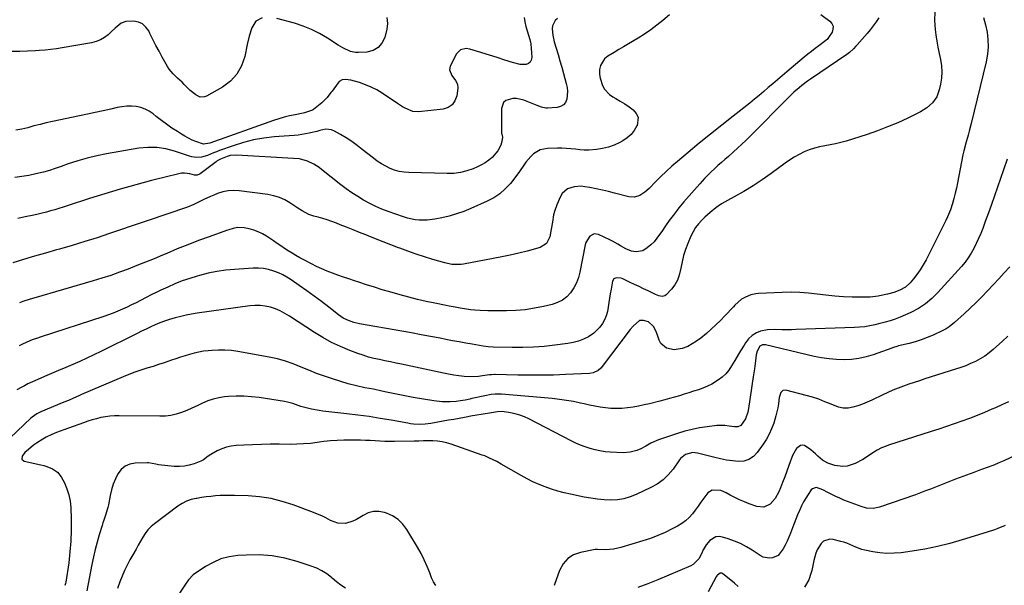
# Model space of a CAD drawing. Units: inches. Extents: x 1905686 to 1910953, y 443086 to 448437.
# Drawn here: x 1909865 to 1910433, y 443991 to 444317 of the extents above; entities that cross this region are included whole.
import ezdxf

# ---------------------------------------------------------------- set-up
doc = ezdxf.new("R2010")
doc.units = ezdxf.units.IN
doc.header["$MEASUREMENT"] = 0
doc.layers.add('7', color=7, linetype='Continuous')
doc.layers.add('8', color=7, linetype='Continuous')

msp = doc.modelspace()

# ---------------------------------------------------------------- linework, layer by layer
at = {"layer": '7', "color": 18}
for points in [[(1910327.11, 444320.37, 1894), (1910332.38, 444316.57, 1894), (1910333.58, 444315.15, 1894), (1910334.27, 444313.63, 1894), (1910334.22, 444311.96, 1894), (1910333.66, 444310.19, 1894), (1910331.71, 444307, 1894), (1910330.82, 444305.95, 1894), (1910330.29, 444305.51, 1894), (1910330.02, 444305.29, 1894), (1910326.04, 444302.29, 1894), (1910323.92, 444300.67, 1894), (1910321.82, 444299.03, 1894), (1910319.74, 444297.36, 1894), (1910317.68, 444295.67, 1894), (1910307.5, 444287.17, 1894), (1910304.83, 444284.93, 1894), (1910302.17, 444282.68, 1894), (1910299.53, 444280.41, 1894), (1910296.89, 444278.13, 1894), (1910294.25, 444275.86, 1894), (1910291.58, 444273.62, 1894), (1910288.88, 444271.42, 1894), (1910286.16, 444269.24, 1894), (1910276.55, 444261.69, 1894), (1910270.01, 444256.5, 1894), (1910263.51, 444251.28, 1894), (1910257.04, 444246, 1894), (1910250.61, 444240.69, 1894), (1910244.47, 444235.57, 1894), (1910241.18, 444232.74, 1894), (1910237.95, 444229.83, 1894), (1910234.82, 444226.83, 1894), (1910231.75, 444223.76, 1894), (1910228.08, 444219.97, 1894), (1910225.54, 444217.72, 1894), (1910222.69, 444215.89, 1894), (1910219.6, 444214.91, 1894), (1910216.36, 444215.14, 1894), (1910208.14, 444217.31, 1894), (1910204.62, 444218.19, 1894), (1910201.09, 444219.02, 1894), (1910197.53, 444219.76, 1894), (1910193.97, 444220.45, 1894), (1910191.01, 444220.98, 1894), (1910188.93, 444221.21, 1894), (1910184.79, 444220.97, 1894), (1910180.9, 444219.68, 1894), (1910178, 444217.12, 1894), (1910176.95, 444215.39, 1894), (1910174.79, 444210.47, 1894), (1910173.42, 444206.62, 1894), (1910172.95, 444204.64, 1894), (1910172.29, 444200.59, 1894), (1910171.61, 444196.53, 1894), (1910170.75, 444192.09, 1894), (1910168.85, 444188.15, 1894), (1910165.21, 444185.85, 1894), (1910157.71, 444183.85, 1894), (1910152.85, 444182.62, 1894), (1910147.98, 444181.47, 1894), (1910143.09, 444180.43, 1894), (1910138.17, 444179.48, 1894), (1910120.98, 444176.35, 1894), (1910119.64, 444176.16, 1894), (1910116.94, 444175.99, 1894), (1910114.23, 444176.15, 1894), (1910110.25, 444176.95, 1894), (1910103.22, 444179.04, 1894), (1910098.41, 444180.52, 1894), (1910093.63, 444182.07, 1894), (1910088.88, 444183.72, 1894), (1910084.16, 444185.44, 1894), (1910083.38, 444185.74, 1894), (1910078.99, 444187.41, 1894), (1910074.61, 444189.1, 1894), (1910070.24, 444190.83, 1894), (1910065.89, 444192.57, 1894), (1910064.55, 444193.11, 1894), (1910060.86, 444194.6, 1894), (1910057.18, 444196.08, 1894), (1910053.49, 444197.56, 1894), (1910049.8, 444199.03, 1894), (1910047.57, 444199.92, 1894), (1910044.98, 444200.89, 1894), (1910042.36, 444201.8, 1894), (1910039.71, 444202.6, 1894), (1910037.04, 444203.34, 1894), (1910034.52, 444203.99, 1894), (1910031.75, 444204.91, 1894), (1910027.88, 444206.97, 1894), (1910025.39, 444208.54, 1894), (1910024.17, 444209.36, 1894), (1910020.79, 444211.63, 1894), (1910017.79, 444213.35, 1894), (1910014.69, 444214.78, 1894), (1910011.41, 444215.76, 1894), (1910008.02, 444216.44, 1894), (1909991.43, 444218.56, 1894), (1909988.24, 444218.72, 1894), (1909985.09, 444218.56, 1894), (1909982, 444217.92, 1894), (1909978.95, 444216.95, 1894), (1909976.85, 444216.11, 1894), (1909974.9, 444215.29, 1894), (1909971.06, 444213.52, 1894), (1909969.07, 444212.52, 1894), (1909965.36, 444210.74, 1894), (1909961.56, 444209.19, 1894), (1909957.7, 444207.77, 1894), (1909953.81, 444206.43, 1894), (1909916.68, 444193.9, 1894), (1909909.51, 444191.54, 1894), (1909902.32, 444189.26, 1894), (1909895.1, 444187.08, 1894), (1909887.85, 444184.97, 1894), (1909885.99, 444184.45, 1894), (1909879.67, 444182.64, 1894), (1909873.35, 444180.8, 1894), (1909867.04, 444178.92, 1894), (1909860.75, 444177.02, 1894)], [(1910239.91, 444320.16, 1896), (1910236.02, 444316.9, 1896), (1910232.58, 444314.16, 1896), (1910229.06, 444311.53, 1896), (1910225.43, 444309.07, 1896), (1910221.71, 444306.72, 1896), (1910216.11, 444303.35, 1896), (1910213.4, 444301.72, 1896), (1910210.69, 444300.1, 1896), (1910207.97, 444298.48, 1896), (1910204.21, 444296.24, 1896), (1910202.36, 444294.72, 1896), (1910200.02, 444290.87, 1896), (1910199.52, 444288.53, 1896), (1910199.52, 444285.77, 1896), (1910199.77, 444283.55, 1896), (1910201.14, 444279.27, 1896), (1910202.27, 444277.34, 1896), (1910205.24, 444274.14, 1896), (1910207.08, 444272.86, 1896), (1910208.81, 444271.9, 1896), (1910211.42, 444270.36, 1896), (1910213.99, 444268.76, 1896), (1910216.49, 444267.06, 1896), (1910218.95, 444265.29, 1896), (1910220.64, 444263.29, 1896), (1910221.68, 444261.13, 1896), (1910221.14, 444256.18, 1896), (1910221.07, 444256.03, 1896), (1910219.49, 444253.43, 1896), (1910217.64, 444251.09, 1896), (1910215.39, 444249.13, 1896), (1910212.88, 444247.43, 1896), (1910211.14, 444246.48, 1896), (1910207.95, 444244.98, 1896), (1910204.67, 444243.76, 1896), (1910201.27, 444242.96, 1896), (1910197.78, 444242.43, 1896), (1910193.28, 444242.13, 1896), (1910190.69, 444242.11, 1896), (1910188.11, 444242.27, 1896), (1910185.53, 444242.55, 1896), (1910182.95, 444242.86, 1896), (1910180.37, 444243.08, 1896), (1910177.77, 444243.17, 1896), (1910175.18, 444243.18, 1896), (1910169.53, 444243.05, 1896), (1910165.27, 444242.23, 1896), (1910161.44, 444239.95, 1896), (1910159.84, 444238.46, 1896), (1910156.99, 444235.17, 1896), (1910155.74, 444233.36, 1896), (1910153.31, 444229.69, 1896), (1910150.65, 444226.17, 1896), (1910147.99, 444222.86, 1896), (1910145.08, 444219.73, 1896), (1910141.93, 444216.93, 1896), (1910138.41, 444214.6, 1896), (1910134.64, 444212.6, 1896), (1910125.12, 444208.37, 1896), (1910121.07, 444206.73, 1896), (1910116.96, 444205.26, 1896), (1910112.77, 444204.05, 1896), (1910108.52, 444203.02, 1896), (1910104.46, 444202.18, 1896), (1910099.91, 444201.57, 1896), (1910095.32, 444201.62, 1896), (1910093.03, 444201.91, 1896), (1910088.54, 444202.87, 1896), (1910086.34, 444203.56, 1896), (1910077.45, 444206.69, 1896), (1910073.88, 444208.06, 1896), (1910070.37, 444209.56, 1896), (1910066.94, 444211.24, 1896), (1910063.56, 444213.04, 1896), (1910063.31, 444213.19, 1896), (1910059.9, 444215.24, 1896), (1910056.56, 444217.39, 1896), (1910053.32, 444219.68, 1896), (1910050.15, 444222.08, 1896), (1910039.03, 444230.89, 1896), (1910037.59, 444231.95, 1896), (1910034.59, 444233.88, 1896), (1910030.86, 444235.78, 1896), (1910026.31, 444236.96, 1896), (1910022.77, 444237.31, 1896), (1909989.94, 444239.13, 1896), (1909986.27, 444238.9, 1896), (1909984.5, 444238.43, 1896), (1909980.63, 444236.83, 1896), (1909978.78, 444235.8, 1896), (1909978.2, 444235.4, 1896), (1909968.93, 444228.41, 1896), (1909968.52, 444228.14, 1896), (1909967.16, 444227.59, 1896), (1909965.71, 444227.55, 1896), (1909963.02, 444228.33, 1896), (1909959.85, 444228.84, 1896), (1909958.25, 444228.75, 1896), (1909956.65, 444228.48, 1896), (1909940.78, 444224.47, 1896), (1909931.8, 444222.11, 1896), (1909922.86, 444219.62, 1896), (1909913.98, 444216.94, 1896), (1909905.13, 444214.13, 1896), (1909892.24, 444209.9, 1896), (1909889.86, 444209.14, 1896), (1909887.47, 444208.39, 1896), (1909885.07, 444207.69, 1896), (1909882.66, 444207, 1896), (1909880.24, 444206.35, 1896), (1909877.81, 444205.73, 1896), (1909875.38, 444205.15, 1896), (1909872.94, 444204.6, 1896), (1909867.92, 444203.5, 1896), (1909863.69, 444202.63, 1896)], [(1910004.66, 444318.32, 1902), (1910001.12, 444316.51, 1902), (1909998.7, 444312.66, 1902), (1909997.2, 444307.91, 1902), (1909996.06, 444303.06, 1902), (1909994.69, 444296.13, 1902), (1909992.84, 444290.71, 1902), (1909990.22, 444285.84, 1902), (1909986.42, 444281.83, 1902), (1909981.85, 444278.37, 1902), (1909972.69, 444273.2, 1902), (1909971.44, 444272.73, 1902), (1909968.95, 444272.72, 1902), (1909966.48, 444273.9, 1902), (1909963.19, 444276.57, 1902), (1909959.8, 444280, 1902), (1909958.53, 444281.25, 1902), (1909955.93, 444283.68, 1902), (1909953.32, 444286.08, 1902), (1909951.1, 444288.8, 1902), (1909950.15, 444290.29, 1902), (1909947.08, 444295.74, 1902), (1909945.22, 444299.11, 1902), (1909943.41, 444302.51, 1902), (1909941.67, 444305.94, 1902), (1909939.98, 444309.4, 1902), (1909939.28, 444310.86, 1902), (1909937.66, 444313.12, 1902), (1909935.73, 444314.89, 1902), (1909933.32, 444315.91, 1902), (1909930.59, 444316.43, 1902), (1909926.12, 444316.33, 1902), (1909923.41, 444315.32, 1902), (1909919.89, 444312.41, 1902), (1909917.61, 444310.32, 1902), (1909915.81, 444308.66, 1902), (1909913.67, 444307.01, 1902), (1909911.39, 444305.63, 1902), (1909908.91, 444304.66, 1902), (1909906.29, 444303.97, 1902), (1909889.37, 444301.05, 1902), (1909886.06, 444300.53, 1902), (1909882.75, 444300.09, 1902), (1909879.42, 444299.77, 1902), (1909876.08, 444299.51, 1902), (1909873.92, 444299.39, 1902), (1909869.39, 444299.17, 1902), (1909864.86, 444299.05, 1902), (1909860.33, 444299, 1902)], [(1910175.14, 444318, 1898), (1910173.85, 444316.8, 1898), (1910172.34, 444313.84, 1898), (1910172.13, 444312.09, 1898), (1910172.51, 444308.33, 1898), (1910172.89, 444306.47, 1898), (1910173.35, 444304.64, 1898), (1910174.44, 444300.94, 1898), (1910175.51, 444297.27, 1898), (1910176.57, 444293.6, 1898), (1910177.63, 444289.92, 1898), (1910178.67, 444286.23, 1898), (1910180.31, 444280.43, 1898), (1910180.76, 444278.2, 1898), (1910180.99, 444275.96, 1898), (1910180.58, 444271.46, 1898), (1910179.74, 444269.61, 1898), (1910178.59, 444268.13, 1898), (1910176.95, 444267.22, 1898), (1910174.98, 444266.68, 1898), (1910169.46, 444266.36, 1898), (1910168.56, 444266.36, 1898), (1910165.94, 444266.86, 1898), (1910163.38, 444267.8, 1898), (1910162.54, 444268.13, 1898), (1910155.75, 444270.84, 1898), (1910151.53, 444271.82, 1898), (1910149.38, 444271.79, 1898), (1910145.45, 444270.67, 1898), (1910144.07, 444269.53, 1898), (1910142.84, 444266.02, 1898), (1910142.82, 444253.87, 1898), (1910142.92, 444252.1, 1898), (1910143.38, 444249.51, 1898), (1910143.1, 444246.96, 1898), (1910142.43, 444244.98, 1898), (1910140.79, 444241.58, 1898), (1910137.45, 444237.85, 1898), (1910135.51, 444236.24, 1898), (1910133.48, 444234.77, 1898), (1910131.3, 444233.52, 1898), (1910129.02, 444232.41, 1898), (1910126.5, 444231.35, 1898), (1910122.85, 444230.08, 1898), (1910119.13, 444229.13, 1898), (1910115.33, 444228.66, 1898), (1910111.46, 444228.51, 1898), (1910089.45, 444229.08, 1898), (1910086.65, 444229.32, 1898), (1910083.89, 444229.77, 1898), (1910081.21, 444230.54, 1898), (1910078.58, 444231.53, 1898), (1910076.04, 444232.77, 1898), (1910073.57, 444234.14, 1898), (1910071.22, 444235.7, 1898), (1910068.95, 444237.38, 1898), (1910062.55, 444242.51, 1898), (1910059.51, 444244.82, 1898), (1910056.41, 444247.04, 1898), (1910053.19, 444249.1, 1898), (1910049.92, 444251.05, 1898), (1910046.43, 444253.02, 1898), (1910044.81, 444253.69, 1898), (1910041.46, 444254.09, 1898), (1910037.97, 444253.35, 1898), (1910036.21, 444252.89, 1898), (1910032.66, 444252.03, 1898), (1910031.94, 444251.86, 1898), (1910027.65, 444251.04, 1898), (1910025.48, 444250.76, 1898), (1910023.3, 444250.55, 1898), (1910011.69, 444249.67, 1898), (1910005.68, 444248.97, 1898), (1909999.73, 444247.94, 1898), (1909993.88, 444246.45, 1898), (1909988.1, 444244.63, 1898), (1909980.18, 444241.78, 1898), (1909978.42, 444241.13, 1898), (1909976.66, 444240.46, 1898), (1909973.17, 444239.06, 1898), (1909969.64, 444237.93, 1898), (1909966.93, 444237.79, 1898), (1909964.21, 444238.16, 1898), (1909962.88, 444238.49, 1898), (1909961.56, 444238.89, 1898), (1909954.13, 444241.46, 1898), (1909949.07, 444242.79, 1898), (1909943.97, 444243.6, 1898), (1909938.81, 444243.63, 1898), (1909933.6, 444243.14, 1898), (1909914.97, 444239.93, 1898), (1909909.34, 444238.81, 1898), (1909903.77, 444237.49, 1898), (1909898.27, 444235.88, 1898), (1909892.83, 444234.07, 1898), (1909888.64, 444232.55, 1898), (1909885.31, 444231.41, 1898), (1909881.96, 444230.36, 1898), (1909878.57, 444229.43, 1898), (1909874.06, 444228.34, 1898), (1909870.06, 444227.51, 1898), (1909866.05, 444226.79, 1898), (1909862.01, 444226.24, 1898)], [(1910421.14, 444318.61, 1888), (1910422.22, 444314.41, 1888), (1910423.13, 444310.16, 1888), (1910423.64, 444305.88, 1888), (1910423.79, 444301.6, 1888), (1910423.4, 444297.35, 1888), (1910422.65, 444293.1, 1888), (1910414.04, 444257.5, 1888), (1910412.85, 444252.94, 1888), (1910412.2, 444250.68, 1888), (1910410.83, 444246.18, 1888), (1910409.68, 444241.62, 1888), (1910409.19, 444239.32, 1888), (1910406.1, 444223.12, 1888), (1910405.48, 444220.14, 1888), (1910404.79, 444217.18, 1888), (1910404.01, 444214.24, 1888), (1910403.16, 444211.32, 1888), (1910401.96, 444207.64, 1888), (1910400.31, 444203.54, 1888), (1910399.37, 444201.54, 1888), (1910387.95, 444178.82, 1888), (1910386.35, 444175.91, 1888), (1910384.61, 444173.08, 1888), (1910382.68, 444170.39, 1888), (1910380.61, 444167.78, 1888), (1910378.7, 444165.54, 1888), (1910376.02, 444163.05, 1888), (1910372.85, 444161.22, 1888), (1910369.37, 444159.91, 1888), (1910365.77, 444158.99, 1888), (1910361.13, 444158.06, 1888), (1910360.22, 444157.88, 1888), (1910355.64, 444157.2, 1888), (1910353.8, 444157.15, 1888), (1910345.35, 444157.29, 1888), (1910340.27, 444157.48, 1888), (1910335.21, 444157.8, 1888), (1910330.17, 444158.32, 1888), (1910325.14, 444158.98, 1888), (1910320.1, 444159.59, 1888), (1910315.06, 444159.99, 1888), (1910310, 444160.09, 1888), (1910304.94, 444159.99, 1888), (1910291.3, 444159.31, 1888), (1910289.77, 444159.16, 1888), (1910286.79, 444158.52, 1888), (1910283.69, 444157.31, 1888), (1910281.5, 444155.99, 1888), (1910279.5, 444154.35, 1888), (1910277.63, 444152.56, 1888), (1910276.73, 444151.63, 1888), (1910271.82, 444146.37, 1888), (1910269.28, 444143.73, 1888), (1910266.68, 444141.16, 1888), (1910264, 444138.67, 1888), (1910261.26, 444136.24, 1888), (1910257.9, 444133.51, 1888), (1910255.5, 444131.79, 1888), (1910252.97, 444130.25, 1888), (1910250.37, 444128.84, 1888), (1910247.19, 444127.53, 1888), (1910242.6, 444126.85, 1888), (1910238.11, 444127.77, 1888), (1910234.94, 444130.5, 1888), (1910233.88, 444132.48, 1888), (1910232.96, 444135.28, 1888), (1910231.93, 444137.88, 1888), (1910230.6, 444140.35, 1888), (1910227.66, 444142.93, 1888), (1910224.77, 444143.77, 1888), (1910222.48, 444143.69, 1888), (1910218.84, 444140.56, 1888), (1910217.25, 444138.57, 1888), (1910200.99, 444117.13, 1888), (1910200.3, 444116.32, 1888), (1910198.7, 444114.95, 1888), (1910195.85, 444113.57, 1888), (1910193.77, 444113.23, 1888), (1910179.84, 444112.55, 1888), (1910172.94, 444112.29, 1888), (1910166.04, 444112.13, 1888), (1910159.14, 444112.13, 1888), (1910152.23, 444112.23, 1888), (1910139.25, 444112.57, 1888), (1910138.84, 444112.57, 1888), (1910137.18, 444112.47, 1888), (1910136.36, 444112.38, 1888), (1910135.95, 444112.32, 1888), (1910132, 444111.73, 1888), (1910129.61, 444111.46, 1888), (1910124.82, 444111.3, 1888), (1910121.25, 444111.51, 1888), (1910118.27, 444111.81, 1888), (1910115.3, 444112.19, 1888), (1910112.35, 444112.69, 1888), (1910109.41, 444113.27, 1888), (1910085.21, 444118.52, 1888), (1910082.02, 444119.2, 1888), (1910078.83, 444119.87, 1888), (1910075.64, 444120.52, 1888), (1910072.44, 444121.16, 1888), (1910069.26, 444121.87, 1888), (1910066.12, 444122.68, 1888), (1910063.01, 444123.65, 1888), (1910059.94, 444124.72, 1888), (1910055.28, 444126.47, 1888), (1910049.98, 444128.67, 1888), (1910044.8, 444131.09, 1888), (1910039.79, 444133.85, 1888), (1910034.9, 444136.84, 1888), (1910020.45, 444146.33, 1888), (1910017.85, 444147.88, 1888), (1910015.17, 444149.26, 1888), (1910012.37, 444150.4, 1888), (1910009.5, 444151.36, 1888), (1910006.55, 444152.01, 1888), (1910003.59, 444152.4, 1888), (1910000.6, 444152.43, 1888), (1909997.6, 444152.2, 1888), (1909967.19, 444147.94, 1888), (1909964.01, 444147.43, 1888), (1909960.85, 444146.84, 1888), (1909957.71, 444146.13, 1888), (1909954.59, 444145.34, 1888), (1909951.21, 444144.35, 1888), (1909948.46, 444143.42, 1888), (1909945.75, 444142.37, 1888), (1909943.08, 444141.23, 1888), (1909940.44, 444140.01, 1888), (1909937.8, 444138.77, 1888), (1909935.18, 444137.51, 1888), (1909932.57, 444136.23, 1888), (1909911.56, 444125.8, 1888), (1909907.57, 444123.86, 1888), (1909903.56, 444121.97, 1888), (1909899.51, 444120.15, 1888), (1909895.45, 444118.38, 1888), (1909891.37, 444116.64, 1888), (1909887.29, 444114.9, 1888), (1909883.21, 444113.15, 1888), (1909879.13, 444111.4, 1888), (1909873.57, 444109, 1888), (1909869.54, 444107.13, 1888), (1909867.57, 444106.11, 1888), (1909865.62, 444105.04, 1888), (1909863.19, 444103.66, 1888)], [(1910360.66, 444318.48, 1892), (1910359.1, 444316.09, 1892), (1910357.46, 444313.76, 1892), (1910355.7, 444311.52, 1892), (1910353.87, 444309.33, 1892), (1910348.18, 444302.89, 1892), (1910347.49, 444302.12, 1892), (1910346.06, 444300.6, 1892), (1910343.78, 444298.47, 1892), (1910342.12, 444297.23, 1892), (1910321.19, 444282.93, 1892), (1910319.54, 444281.77, 1892), (1910316.32, 444279.36, 1892), (1910314.74, 444278.1, 1892), (1910311.69, 444275.47, 1892), (1910308.78, 444272.69, 1892), (1910286.27, 444250.01, 1892), (1910283.94, 444247.71, 1892), (1910281.57, 444245.44, 1892), (1910279.17, 444243.22, 1892), (1910276.73, 444241.03, 1892), (1910273.82, 444238.48, 1892), (1910271.81, 444236.71, 1892), (1910269.79, 444234.93, 1892), (1910267.78, 444233.15, 1892), (1910265.79, 444231.33, 1892), (1910263.85, 444229.49, 1892), (1910261.95, 444227.58, 1892), (1910260.1, 444225.64, 1892), (1910257.31, 444222.64, 1892), (1910254.22, 444219.23, 1892), (1910251.17, 444215.77, 1892), (1910248.2, 444212.26, 1892), (1910245.28, 444208.7, 1892), (1910244.23, 444207.4, 1892), (1910241.91, 444204.42, 1892), (1910239.65, 444201.4, 1892), (1910237.49, 444198.32, 1892), (1910235.38, 444195.19, 1892), (1910234.16, 444193.32, 1892), (1910232.61, 444191.19, 1892), (1910230.92, 444189.17, 1892), (1910229.04, 444187.34, 1892), (1910227.04, 444185.62, 1892), (1910224.47, 444184.03, 1892), (1910220.68, 444183.32, 1892), (1910217.92, 444183.82, 1892), (1910214.63, 444185.07, 1892), (1910211.57, 444186.81, 1892), (1910210.08, 444187.77, 1892), (1910207, 444189.52, 1892), (1910205.41, 444190.3, 1892), (1910198.94, 444193.32, 1892), (1910196.31, 444193.69, 1892), (1910193.93, 444192.5, 1892), (1910191.55, 444188.79, 1892), (1910191.13, 444187.35, 1892), (1910188.16, 444171.7, 1892), (1910187.31, 444168.5, 1892), (1910186.18, 444165.42, 1892), (1910184.62, 444162.54, 1892), (1910182.77, 444159.79, 1892), (1910180.51, 444157.44, 1892), (1910178.02, 444155.46, 1892), (1910175.17, 444154.04, 1892), (1910172.09, 444152.97, 1892), (1910167.17, 444151.83, 1892), (1910161.87, 444150.79, 1892), (1910156.54, 444149.98, 1892), (1910151.17, 444149.53, 1892), (1910145.77, 444149.31, 1892), (1910139.29, 444149.26, 1892), (1910134.93, 444149.3, 1892), (1910130.58, 444149.5, 1892), (1910127.43, 444149.71, 1892), (1910125.03, 444149.95, 1892), (1910121.45, 444150.48, 1892), (1910119.08, 444150.9, 1892), (1910116.24, 444151.44, 1892), (1910112.77, 444152.11, 1892), (1910111.03, 444152.44, 1892), (1910104.41, 444153.73, 1892), (1910099.37, 444154.77, 1892), (1910094.36, 444155.9, 1892), (1910089.38, 444157.16, 1892), (1910084.42, 444158.51, 1892), (1910078.53, 444160.2, 1892), (1910074.02, 444161.52, 1892), (1910069.52, 444162.89, 1892), (1910065.04, 444164.32, 1892), (1910060.57, 444165.79, 1892), (1910058.01, 444166.65, 1892), (1910054.84, 444167.73, 1892), (1910051.67, 444168.82, 1892), (1910048.51, 444169.94, 1892), (1910045.36, 444171.07, 1892), (1910042.24, 444172.27, 1892), (1910039.15, 444173.56, 1892), (1910036.12, 444174.96, 1892), (1910033.13, 444176.45, 1892), (1910028.74, 444178.75, 1892), (1910026.47, 444179.97, 1892), (1910024.23, 444181.24, 1892), (1910022.03, 444182.57, 1892), (1910019.85, 444183.94, 1892), (1910017.69, 444185.35, 1892), (1910015.54, 444186.76, 1892), (1910013.4, 444188.19, 1892), (1910011.26, 444189.63, 1892), (1910007.26, 444192.35, 1892), (1910004.89, 444193.76, 1892), (1910002.43, 444194.98, 1892), (1909999.85, 444195.9, 1892), (1909997.19, 444196.62, 1892), (1909994.3, 444197.23, 1892), (1909990.46, 444197.39, 1892), (1909987.92, 444196.85, 1892), (1909985.42, 444196.11, 1892), (1909984.18, 444195.69, 1892), (1909974.21, 444192.12, 1892), (1909968.02, 444189.84, 1892), (1909961.85, 444187.49, 1892), (1909955.73, 444185.03, 1892), (1909949.63, 444182.5, 1892), (1909947.29, 444181.5, 1892), (1909942.35, 444179.43, 1892), (1909937.4, 444177.39, 1892), (1909932.43, 444175.4, 1892), (1909927.45, 444173.44, 1892), (1909922.43, 444171.58, 1892), (1909917.38, 444169.8, 1892), (1909912.29, 444168.15, 1892), (1909907.17, 444166.59, 1892), (1909872.92, 444156.66, 1892), (1909870.82, 444156.03, 1892), (1909866.66, 444154.67, 1892), (1909864.6, 444153.93, 1892)], [(1910076.63, 444318.55, 1902), (1910077.15, 444315.17, 1902), (1910076.73, 444311.78, 1902), (1910075.47, 444307.06, 1902), (1910073.85, 444303.8, 1902), (1910071.7, 444301.21, 1902), (1910068.73, 444299.61, 1902), (1910065.21, 444298.67, 1902), (1910060.27, 444298.37, 1902), (1910058.69, 444298.4, 1902), (1910055.64, 444299, 1902), (1910051.33, 444301.06, 1902), (1910048.59, 444302.72, 1902), (1910042.43, 444306.72, 1902), (1910037.9, 444309.38, 1902), (1910033.24, 444311.74, 1902), (1910028.38, 444313.66, 1902), (1910023.39, 444315.29, 1902), (1910013.19, 444318.12, 1902)], [(1910434.75, 444236.92, 1886), (1910432.67, 444230.7, 1886), (1910429.24, 444220.74, 1886), (1910427.5, 444215.75, 1886), (1910425.74, 444210.76, 1886), (1910423.94, 444205.79, 1886), (1910422.12, 444200.83, 1886), (1910420.65, 444196.87, 1886), (1910419.5, 444193.92, 1886), (1910418.28, 444191, 1886), (1910416.95, 444188.12, 1886), (1910415.55, 444185.28, 1886), (1910414, 444182.53, 1886), (1910412.32, 444179.87, 1886), (1910410.43, 444177.35, 1886), (1910408.41, 444174.93, 1886), (1910394.81, 444159.89, 1886), (1910391.32, 444156.48, 1886), (1910387.59, 444153.38, 1886), (1910383.52, 444150.76, 1886), (1910379.21, 444148.46, 1886), (1910373.04, 444145.64, 1886), (1910370.19, 444144.47, 1886), (1910367.27, 444143.52, 1886), (1910364.29, 444142.7, 1886), (1910361.3, 444141.95, 1886), (1910358.46, 444141.26, 1886), (1910355.53, 444140.64, 1886), (1910352.58, 444140.14, 1886), (1910349.6, 444139.83, 1886), (1910346.61, 444139.63, 1886), (1910312.99, 444138.48, 1886), (1910310.21, 444138.41, 1886), (1910307.42, 444138.39, 1886), (1910304.63, 444138.44, 1886), (1910300.29, 444138.6, 1886), (1910296.33, 444138.41, 1886), (1910292.46, 444137.5, 1886), (1910290.1, 444136.6, 1886), (1910287.65, 444135.1, 1886), (1910285.53, 444133.1, 1886), (1910283.7, 444130.81, 1886), (1910282.89, 444129.59, 1886), (1910280.82, 444126.22, 1886), (1910279.7, 444124.37, 1886), (1910277.5, 444120.63, 1886), (1910275.73, 444117.53, 1886), (1910274.17, 444115.17, 1886), (1910272.4, 444113.01, 1886), (1910270.34, 444111.12, 1886), (1910268.08, 444109.42, 1886), (1910264.28, 444107.1, 1886), (1910261.77, 444105.8, 1886), (1910259.17, 444104.71, 1886), (1910256.5, 444103.75, 1886), (1910253.79, 444102.9, 1886), (1910251.07, 444102.05, 1886), (1910248.35, 444101.21, 1886), (1910245.63, 444100.36, 1886), (1910242.74, 444099.49, 1886), (1910239.95, 444098.69, 1886), (1910237.15, 444097.94, 1886), (1910234.34, 444097.22, 1886), (1910228.33, 444095.74, 1886), (1910225.17, 444095.02, 1886), (1910222, 444094.37, 1886), (1910218.81, 444093.82, 1886), (1910215.6, 444093.34, 1886), (1910212.3, 444093.03, 1886), (1910209.17, 444092.91, 1886), (1910206.05, 444093.03, 1886), (1910202.92, 444093.32, 1886), (1910199.8, 444093.79, 1886), (1910196.7, 444094.31, 1886), (1910193.6, 444094.92, 1886), (1910190.52, 444095.59, 1886), (1910188.57, 444096.05, 1886), (1910184.5, 444096.91, 1886), (1910180.42, 444097.65, 1886), (1910176.31, 444098.21, 1886), (1910172.18, 444098.66, 1886), (1910142.89, 444101.21, 1886), (1910141.68, 444101.28, 1886), (1910139.27, 444101.24, 1886), (1910136.86, 444100.97, 1886), (1910133.28, 444100.31, 1886), (1910125.86, 444098.67, 1886), (1910124.55, 444098.39, 1886), (1910121.92, 444097.87, 1886), (1910119.29, 444097.42, 1886), (1910116.63, 444097.1, 1886), (1910113.26, 444096.84, 1886), (1910108.57, 444096.8, 1886), (1910103.9, 444097.31, 1886), (1910091.84, 444099.39, 1886), (1910088.01, 444100.07, 1886), (1910084.2, 444100.8, 1886), (1910080.39, 444101.59, 1886), (1910076.59, 444102.42, 1886), (1910073.85, 444103.03, 1886), (1910068.99, 444104.06, 1886), (1910064.1, 444104.96, 1886), (1910059.23, 444105.95, 1886), (1910054.44, 444107.26, 1886), (1910045.28, 444110.09, 1886), (1910040.69, 444111.6, 1886), (1910036.14, 444113.21, 1886), (1910031.65, 444115, 1886), (1910027.2, 444116.89, 1886), (1910022.73, 444118.69, 1886), (1910018.2, 444120.28, 1886), (1910013.56, 444121.54, 1886), (1910008.85, 444122.57, 1886), (1909990.77, 444125.88, 1886), (1909987.01, 444126.4, 1886), (1909983.25, 444126.72, 1886), (1909979.47, 444126.72, 1886), (1909975.68, 444126.52, 1886), (1909973.57, 444126.31, 1886), (1909970.85, 444125.96, 1886), (1909968.15, 444125.51, 1886), (1909965.48, 444124.9, 1886), (1909962.84, 444124.18, 1886), (1909960.21, 444123.36, 1886), (1909957.6, 444122.53, 1886), (1909954.99, 444121.66, 1886), (1909952.39, 444120.77, 1886), (1909948.15, 444119.32, 1886), (1909944.99, 444118.28, 1886), (1909941.81, 444117.28, 1886), (1909938.09, 444116.16, 1886), (1909934.65, 444115.08, 1886), (1909931.24, 444113.92, 1886), (1909927.87, 444112.64, 1886), (1909924.53, 444111.28, 1886), (1909900.52, 444100.99, 1886), (1909899.25, 444100.44, 1886), (1909895.45, 444098.76, 1886), (1909892.92, 444097.65, 1886), (1909890.37, 444096.57, 1886), (1909877.04, 444091.08, 1886), (1909876.25, 444090.73, 1886), (1909874.73, 444089.93, 1886), (1909871.94, 444087.91, 1886), (1909871.29, 444087.33, 1886), (1909847.27, 444064.71, 1886)], [(1910436.22, 444174.8, 1884), (1910433.08, 444171.27, 1884), (1910429.91, 444167.75, 1884), (1910426.71, 444164.27, 1884), (1910423.49, 444160.81, 1884), (1910420.21, 444157.4, 1884), (1910416.88, 444154.05, 1884), (1910413.47, 444150.78, 1884), (1910410, 444147.57, 1884), (1910404.42, 444142.54, 1884), (1910401.22, 444140.04, 1884), (1910399.49, 444138.99, 1884), (1910397.69, 444138.04, 1884), (1910391.97, 444135.33, 1884), (1910388.61, 444133.86, 1884), (1910385.21, 444132.55, 1884), (1910381.73, 444131.45, 1884), (1910378.19, 444130.5, 1884), (1910372.05, 444129.04, 1884), (1910371.06, 444128.79, 1884), (1910369.11, 444128.17, 1884), (1910368.63, 444128, 1884), (1910368.15, 444127.82, 1884), (1910357.5, 444123.97, 1884), (1910353.37, 444122.71, 1884), (1910349.19, 444121.76, 1884), (1910344.92, 444121.25, 1884), (1910340.61, 444121.04, 1884), (1910336.28, 444121.21, 1884), (1910331.96, 444121.57, 1884), (1910327.68, 444122.22, 1884), (1910323.43, 444123.06, 1884), (1910295.2, 444129.66, 1884), (1910294.65, 444129.74, 1884), (1910293.56, 444129.67, 1884), (1910292.09, 444128.98, 1884), (1910290.45, 444126.1, 1884), (1910289.81, 444123.98, 1884), (1910289.4, 444120.5, 1884), (1910288.88, 444115.9, 1884), (1910288.24, 444111.31, 1884), (1910285.4, 444092.95, 1884), (1910285.02, 444090.94, 1884), (1910283.8, 444087.06, 1884), (1910281.03, 444083.14, 1884), (1910279.37, 444082.36, 1884), (1910277.35, 444082.36, 1884), (1910274.24, 444082.79, 1884), (1910271.8, 444083.15, 1884), (1910268.78, 444083.23, 1884), (1910267.27, 444083.12, 1884), (1910261.53, 444082.43, 1884), (1910257.18, 444081.77, 1884), (1910252.87, 444080.93, 1884), (1910248.62, 444079.84, 1884), (1910244.4, 444078.56, 1884), (1910233.43, 444074.86, 1884), (1910228.99, 444072.89, 1884), (1910226.2, 444071.22, 1884), (1910223.32, 444069.73, 1884), (1910221.05, 444068.77, 1884), (1910217.18, 444067.68, 1884), (1910213.16, 444067.44, 1884), (1910205.56, 444067.8, 1884), (1910202.64, 444068.05, 1884), (1910199.74, 444068.44, 1884), (1910196.88, 444069.05, 1884), (1910194.04, 444069.81, 1884), (1910191.26, 444070.75, 1884), (1910188.51, 444071.79, 1884), (1910185.83, 444072.98, 1884), (1910183.18, 444074.27, 1884), (1910158.73, 444087.02, 1884), (1910156.15, 444088.21, 1884), (1910153.51, 444089.21, 1884), (1910150.78, 444089.94, 1884), (1910147.99, 444090.49, 1884), (1910143.2, 444091.15, 1884), (1910140.57, 444091.08, 1884), (1910137.08, 444090.53, 1884), (1910132.23, 444089.71, 1884), (1910127.55, 444088.99, 1884), (1910126.06, 444088.73, 1884), (1910121.47, 444087.86, 1884), (1910118.43, 444087.28, 1884), (1910115.38, 444086.71, 1884), (1910112.34, 444086.16, 1884), (1910109.29, 444085.62, 1884), (1910102.14, 444084.36, 1884), (1910098.81, 444083.92, 1884), (1910095.45, 444083.78, 1884), (1910092.09, 444083.95, 1884), (1910090.42, 444084.15, 1884), (1910088.76, 444084.41, 1884), (1910079.3, 444086.15, 1884), (1910072.9, 444087.26, 1884), (1910066.49, 444088.28, 1884), (1910060.06, 444089.15, 1884), (1910053.62, 444089.93, 1884), (1910039.77, 444091.46, 1884), (1910037.6, 444091.75, 1884), (1910033.32, 444092.53, 1884), (1910030.09, 444093.31, 1884), (1910026.99, 444094.21, 1884), (1910022.41, 444095.82, 1884), (1910019.3, 444096.65, 1884), (1910017.71, 444096.95, 1884), (1910003.08, 444099.23, 1884), (1909998.63, 444099.76, 1884), (1909994.18, 444100.07, 1884), (1909989.72, 444100.05, 1884), (1909985.25, 444099.81, 1884), (1909983, 444099.61, 1884), (1909979.7, 444099.12, 1884), (1909976.47, 444098.39, 1884), (1909973.35, 444097.3, 1884), (1909970.3, 444095.96, 1884), (1909967.17, 444094.44, 1884), (1909964.23, 444093.09, 1884), (1909961.24, 444091.83, 1884), (1909958.22, 444090.65, 1884), (1909955.15, 444089.7, 1884), (1909952.04, 444088.98, 1884), (1909948.86, 444088.61, 1884), (1909945.65, 444088.47, 1884), (1909922.12, 444088.79, 1884), (1909919.49, 444088.74, 1884), (1909916.88, 444088.56, 1884), (1909914.29, 444088.19, 1884), (1909911.71, 444087.7, 1884), (1909909.15, 444087.07, 1884), (1909906.62, 444086.38, 1884), (1909904.1, 444085.59, 1884), (1909901.61, 444084.75, 1884), (1909893.03, 444081.67, 1884), (1909890.23, 444080.67, 1884), (1909886.05, 444079.16, 1884), (1909883.32, 444078, 1884), (1909880.04, 444076.37, 1884), (1909878.15, 444075.35, 1884), (1909874.54, 444073.05, 1884), (1909872.81, 444071.77, 1884), (1909869.8, 444069.39, 1884), (1909867.85, 444067.57, 1884), (1909866.22, 444065.45, 1884), (1909866.07, 444063.71, 1884), (1909867.4, 444062.58, 1884), (1909876.95, 444060.44, 1884), (1909878.7, 444059.99, 1884), (1909880.43, 444059.47, 1884), (1909883.79, 444058.15, 1884), (1909886.68, 444056.21, 1884), (1909888.78, 444053.44, 1884), (1909890.58, 444050.02, 1884), (1909892.07, 444046.64, 1884), (1909893.24, 444043.17, 1884), (1909893.92, 444039.58, 1884), (1909894.29, 444035.9, 1884), (1909894.5, 444029.12, 1884), (1909894.54, 444022.81, 1884), (1909894.34, 444016.5, 1884), (1909893.82, 444010.22, 1884), (1909893.07, 444003.95, 1884), (1909891.42, 443992.66, 1884), (1909891.3, 443992.05, 1884), (1909890.9, 443990.9, 1884)], [(1910435.12, 444134.76, 1882), (1910431.95, 444131.69, 1882), (1910428.69, 444128.71, 1882), (1910426.67, 444126.95, 1882), (1910424.27, 444125.03, 1882), (1910421.78, 444123.23, 1882), (1910419.16, 444121.64, 1882), (1910416.45, 444120.18, 1882), (1910413.64, 444118.89, 1882), (1910410.81, 444117.68, 1882), (1910407.92, 444116.6, 1882), (1910405, 444115.61, 1882), (1910387.23, 444110, 1882), (1910384.14, 444109.01, 1882), (1910381.05, 444108, 1882), (1910377.97, 444106.97, 1882), (1910374.89, 444105.92, 1882), (1910371.84, 444104.79, 1882), (1910368.83, 444103.6, 1882), (1910365.86, 444102.29, 1882), (1910362.92, 444100.9, 1882), (1910356.58, 444097.76, 1882), (1910353.94, 444096.54, 1882), (1910351.26, 444095.44, 1882), (1910348.51, 444094.49, 1882), (1910345.73, 444093.66, 1882), (1910342.94, 444093.22, 1882), (1910340.18, 444093.17, 1882), (1910337.47, 444093.69, 1882), (1910333.1, 444095.38, 1882), (1910329.57, 444096.9, 1882), (1910326, 444098.29, 1882), (1910322.35, 444099.48, 1882), (1910318.66, 444100.55, 1882), (1910307.01, 444103.57, 1882), (1910305.33, 444103.41, 1882), (1910304.16, 444102.19, 1882), (1910303.22, 444099.25, 1882), (1910302.68, 444095.61, 1882), (1910302.3, 444093.28, 1882), (1910301.27, 444088.68, 1882), (1910299.99, 444084.42, 1882), (1910298.81, 444081.24, 1882), (1910297.45, 444078.15, 1882), (1910295.81, 444075.21, 1882), (1910293.97, 444072.36, 1882), (1910290.53, 444067.52, 1882), (1910288.26, 444065.23, 1882), (1910285.73, 444063.52, 1882), (1910282.8, 444062.66, 1882), (1910279.59, 444062.37, 1882), (1910276.15, 444062.71, 1882), (1910272.73, 444063.18, 1882), (1910269.35, 444063.85, 1882), (1910265.98, 444064.64, 1882), (1910256.07, 444067.26, 1882), (1910253.35, 444067.63, 1882), (1910249.03, 444066.5, 1882), (1910246.28, 444064.15, 1882), (1910245.6, 444063.3, 1882), (1910241.89, 444058.04, 1882), (1910239.17, 444054.77, 1882), (1910236.18, 444051.83, 1882), (1910232.77, 444049.39, 1882), (1910229.08, 444047.28, 1882), (1910220.69, 444043.3, 1882), (1910217.14, 444041.91, 1882), (1910213.52, 444040.86, 1882), (1910209.79, 444040.31, 1882), (1910205.98, 444040.11, 1882), (1910202.12, 444040.28, 1882), (1910198.29, 444040.6, 1882), (1910194.47, 444041.13, 1882), (1910190.68, 444041.81, 1882), (1910182.76, 444043.47, 1882), (1910179.03, 444044.34, 1882), (1910175.34, 444045.32, 1882), (1910171.71, 444046.48, 1882), (1910168.1, 444047.75, 1882), (1910164.56, 444049.2, 1882), (1910161.07, 444050.74, 1882), (1910157.66, 444052.45, 1882), (1910154.29, 444054.26, 1882), (1910142.78, 444060.81, 1882), (1910140.1, 444062.3, 1882), (1910136, 444064.39, 1882), (1910133.18, 444065.59, 1882), (1910131.75, 444066.13, 1882), (1910113.82, 444072.43, 1882), (1910111.24, 444073.19, 1882), (1910108.62, 444073.78, 1882), (1910105.96, 444074.1, 1882), (1910103.27, 444074.25, 1882), (1910100.55, 444074.24, 1882), (1910097.84, 444074.23, 1882), (1910095.13, 444074.19, 1882), (1910092.42, 444074.14, 1882), (1910081.05, 444073.89, 1882), (1910078.26, 444073.87, 1882), (1910075.47, 444073.91, 1882), (1910072.69, 444074.04, 1882), (1910069.9, 444074.23, 1882), (1910067.12, 444074.43, 1882), (1910064.34, 444074.57, 1882), (1910061.55, 444074.64, 1882), (1910058.76, 444074.66, 1882), (1910051.93, 444074.61, 1882), (1910048.03, 444074.5, 1882), (1910044.15, 444074.27, 1882), (1910040.28, 444073.87, 1882), (1910036.42, 444073.36, 1882), (1910032.56, 444072.85, 1882), (1910028.69, 444072.48, 1882), (1910024.81, 444072.29, 1882), (1910020.92, 444072.23, 1882), (1910014.52, 444072.29, 1882), (1910009.42, 444072.29, 1882), (1910004.31, 444072.23, 1882), (1909999.21, 444072.08, 1882), (1909994.1, 444071.86, 1882), (1909989.79, 444071.65, 1882), (1909986.9, 444071.3, 1882), (1909984.09, 444070.69, 1882), (1909981.38, 444069.71, 1882), (1909978.74, 444068.46, 1882), (1909975.13, 444066.44, 1882), (1909973.65, 444065.49, 1882), (1909970.92, 444063.32, 1882), (1909969.36, 444062.54, 1882), (1909965.47, 444061.06, 1882), (1909962.68, 444060.21, 1882), (1909959.85, 444059.63, 1882), (1909956.97, 444059.46, 1882), (1909954.05, 444059.57, 1882), (1909944.99, 444060.53, 1882), (1909943.32, 444060.79, 1882), (1909939.22, 444061.67, 1882), (1909938.38, 444061.68, 1882), (1909931.39, 444061.43, 1882), (1909928.35, 444060.82, 1882), (1909925.64, 444059.68, 1882), (1909923.42, 444057.76, 1882), (1909921.52, 444055.31, 1882), (1909920.07, 444052.31, 1882), (1909918.81, 444049.25, 1882), (1909917.84, 444046.08, 1882), (1909917.05, 444042.85, 1882), (1909915.98, 444037.41, 1882), (1909915.65, 444035.89, 1882), (1909914.32, 444031.42, 1882), (1909913.29, 444028.47, 1882), (1909912.81, 444026.98, 1882), (1909912.34, 444025.49, 1882), (1909910.69, 444020.06, 1882), (1909909.47, 444015.83, 1882), (1909908.35, 444011.58, 1882), (1909907.36, 444007.29, 1882), (1909906.46, 444002.98, 1882), (1909903.54, 443987.83, 1882)], [(1910456.57, 444073.83, 1878), (1910432.9, 444062.85, 1878), (1910430.01, 444061.56, 1878), (1910426.98, 444060.3, 1878), (1910422.7, 444058.66, 1878), (1910418.39, 444057.1, 1878), (1910415.53, 444056.04, 1878), (1910404.95, 444052.13, 1878), (1910402.05, 444051.04, 1878), (1910399.16, 444049.93, 1878), (1910396.28, 444048.79, 1878), (1910393.41, 444047.63, 1878), (1910390.53, 444046.48, 1878), (1910387.65, 444045.36, 1878), (1910384.75, 444044.28, 1878), (1910381.83, 444043.23, 1878), (1910361.12, 444035.94, 1878), (1910357.38, 444035.2, 1878), (1910353.56, 444035.46, 1878), (1910352.32, 444035.77, 1878), (1910351.1, 444036.16, 1878), (1910340.56, 444040.16, 1878), (1910338.15, 444041.13, 1878), (1910335.78, 444042.17, 1878), (1910333.46, 444043.31, 1878), (1910331.16, 444044.51, 1878), (1910328.3, 444046.08, 1878), (1910324.72, 444047.29, 1878), (1910323.84, 444047.26, 1878), (1910322.34, 444046.62, 1878), (1910321.72, 444046, 1878), (1910319.89, 444043.39, 1878), (1910318.5, 444041.26, 1878), (1910317.2, 444039.08, 1878), (1910316.05, 444036.82, 1878), (1910314.99, 444034.51, 1878), (1910314.86, 444034.19, 1878), (1910313.82, 444031.67, 1878), (1910312.81, 444029.14, 1878), (1910311.82, 444026.61, 1878), (1910310.85, 444024.06, 1878), (1910309.75, 444021.1, 1878), (1910308.82, 444018.76, 1878), (1910307.81, 444016.45, 1878), (1910306.71, 444014.19, 1878), (1910305.53, 444011.96, 1878), (1910302.57, 444008.23, 1878), (1910299.24, 444006.72, 1878), (1910297.37, 444006.55, 1878), (1910293.83, 444007.23, 1878), (1910292.16, 444008.08, 1878), (1910287.58, 444011.16, 1878), (1910284.27, 444013.18, 1878), (1910280.87, 444014.99, 1878), (1910277.31, 444016.49, 1878), (1910273.66, 444017.79, 1878), (1910270.44, 444018.77, 1878), (1910268.43, 444019.01, 1878), (1910266.53, 444018.83, 1878), (1910263.18, 444016.8, 1878), (1910261.03, 444014.38, 1878), (1910259.29, 444011.33, 1878), (1910258.34, 444009.16, 1878), (1910256.78, 444006.3, 1878), (1910253.53, 444002.97, 1878), (1910252.14, 444002.21, 1878), (1910233.13, 443994.12, 1878), (1910227.38, 443991.79, 1878), (1910221.59, 443989.6, 1878)], [(1910433.51, 444025.37, 1876), (1910429.41, 444023.76, 1876), (1910427.35, 444023, 1876), (1910423.18, 444021.61, 1876), (1910408.69, 444017.1, 1876), (1910401.61, 444015.08, 1876), (1910394.47, 444013.29, 1876), (1910387.25, 444011.85, 1876), (1910379.98, 444010.65, 1876), (1910373.65, 444009.75, 1876), (1910369.52, 444009.39, 1876), (1910365.39, 444009.3, 1876), (1910361.28, 444009.64, 1876), (1910357.17, 444010.26, 1876), (1910352.63, 444011.19, 1876), (1910350.83, 444011.64, 1876), (1910347.35, 444012.88, 1876), (1910345.67, 444013.68, 1876), (1910342.28, 444015.2, 1876), (1910340.52, 444015.79, 1876), (1910338.73, 444016.3, 1876), (1910334.33, 444017.37, 1876), (1910332.34, 444017.5, 1876), (1910328.83, 444016.32, 1876), (1910327.31, 444015.02, 1876), (1910325.02, 444011.41, 1876), (1910324.24, 444009.43, 1876), (1910323.17, 444005.16, 1876), (1910322.77, 444003.29, 1876), (1910321.94, 443999.54, 1876), (1910321.51, 443997.67, 1876), (1910320.31, 443994.09, 1876), (1910317.76, 443989.79, 1876)], [(1910052.87, 443989.21, 1878), (1910050.24, 443991.06, 1878), (1910047.69, 443993.02, 1878), (1910045.2, 443995.07, 1878), (1910044.85, 443995.38, 1878), (1910042.13, 443997.46, 1878), (1910039.28, 443999.31, 1878), (1910036.23, 444000.81, 1878), (1910033.04, 444002.07, 1878), (1910024.99, 444004.71, 1878), (1910017.76, 444006.62, 1878), (1910010.47, 444007.97, 1878), (1910003.07, 444008.47, 1878), (1909995.6, 444008.41, 1878), (1909990.69, 444008.08, 1878), (1909985.75, 444007.35, 1878), (1909980.97, 444006.14, 1878), (1909976.45, 444004.18, 1878), (1909972.09, 444001.74, 1878), (1909964.98, 443996.96, 1878), (1909962.23, 443994.12, 1878), (1909960.87, 443992.14, 1878), (1909953.74, 443981.33, 1878)], [(1910279.41, 443990.25, 1876), (1910277.32, 443992.12, 1876), (1910275.18, 443993.93, 1876), (1910270.71, 443997.6, 1876), (1910270.18, 443997.87, 1876), (1910269.65, 443998.01, 1876), (1910269.11, 443997.93, 1876), (1910267.56, 443996.86, 1876), (1910267.16, 443996.35, 1876), (1910266.81, 443995.8, 1876), (1910262.2, 443987.19, 1876)]]:
    msp.add_polyline3d(points, dxfattribs=at)
at = {"layer": '8', "color": 18}
for points in [[(1910392.96, 444321.85, 1890), (1910392.81, 444316.8, 1890), (1910393.16, 444311.69, 1890), (1910393.61, 444308.62, 1890), (1910394.17, 444305.02, 1890), (1910394.79, 444301.42, 1890), (1910395.5, 444297.84, 1890), (1910396.26, 444294.28, 1890), (1910396.82, 444290.72, 1890), (1910397.06, 444287.16, 1890), (1910396.82, 444283.6, 1890), (1910396.26, 444280.04, 1890), (1910395.54, 444276.88, 1890), (1910394.08, 444272.87, 1890), (1910391.65, 444269.37, 1890), (1910388.47, 444266.46, 1890), (1910384.8, 444264.21, 1890), (1910377.33, 444260.56, 1890), (1910371.58, 444257.9, 1890), (1910365.77, 444255.42, 1890), (1910359.85, 444253.2, 1890), (1910353.86, 444251.14, 1890), (1910341.83, 444247.3, 1890), (1910338.81, 444246.43, 1890), (1910335.76, 444245.66, 1890), (1910332.68, 444245.06, 1890), (1910329.58, 444244.57, 1890), (1910326.49, 444244.02, 1890), (1910323.46, 444243.29, 1890), (1910320.51, 444242.28, 1890), (1910317.52, 444241.04, 1890), (1910314.67, 444239.61, 1890), (1910311.88, 444238.06, 1890), (1910309.19, 444236.35, 1890), (1910306.56, 444234.54, 1890), (1910298.47, 444228.58, 1890), (1910293.33, 444224.97, 1890), (1910288.09, 444221.5, 1890), (1910282.72, 444218.25, 1890), (1910277.25, 444215.15, 1890), (1910273.42, 444213.08, 1890), (1910269.9, 444210.98, 1890), (1910266.52, 444208.71, 1890), (1910263.35, 444206.15, 1890), (1910260.31, 444203.41, 1890), (1910258.46, 444201.59, 1890), (1910256.59, 444199.52, 1890), (1910254.9, 444197.33, 1890), (1910253.48, 444194.96, 1890), (1910252.24, 444192.46, 1890), (1910250.41, 444188.16, 1890), (1910249.09, 444184.7, 1890), (1910247.96, 444181.2, 1890), (1910247.09, 444177.62, 1890), (1910246.4, 444173.99, 1890), (1910245.51, 444169.97, 1890), (1910244.43, 444167.06, 1890), (1910242.85, 444164.4, 1890), (1910240.94, 444161.89, 1890), (1910237.98, 444158.65, 1890), (1910237.23, 444158.07, 1890), (1910235.53, 444157.59, 1890), (1910233.61, 444157.99, 1890), (1910231.69, 444158.73, 1890), (1910227.46, 444160.79, 1890), (1910224.89, 444162.05, 1890), (1910222.31, 444163.31, 1890), (1910219.72, 444164.55, 1890), (1910217.13, 444165.77, 1890), (1910212.58, 444167.91, 1890), (1910211.74, 444168.22, 1890), (1910209.12, 444168.46, 1890), (1910207.73, 444167.8, 1890), (1910206.99, 444166.44, 1890), (1910206.14, 444161.76, 1890), (1910205.69, 444159.19, 1890), (1910205.27, 444156.63, 1890), (1910204.89, 444154.06, 1890), (1910204.52, 444151.39, 1890), (1910204.03, 444148.91, 1890), (1910203.35, 444146.5, 1890), (1910202.37, 444144.19, 1890), (1910201.2, 444141.95, 1890), (1910199.73, 444139.9, 1890), (1910196.19, 444136.44, 1890), (1910193.04, 444134.4, 1890), (1910190.22, 444132.99, 1890), (1910187.32, 444131.82, 1890), (1910184.31, 444131, 1890), (1910181.22, 444130.41, 1890), (1910173.61, 444129.45, 1890), (1910167.46, 444128.81, 1890), (1910161.3, 444128.35, 1890), (1910155.13, 444128.16, 1890), (1910148.95, 444128.15, 1890), (1910138, 444128.39, 1890), (1910135.14, 444128.55, 1890), (1910132.29, 444128.93, 1890), (1910126.04, 444130.02, 1890), (1910122.21, 444130.69, 1890), (1910118.39, 444131.39, 1890), (1910114.56, 444132.1, 1890), (1910110.74, 444132.84, 1890), (1910107.41, 444133.49, 1890), (1910101.92, 444134.54, 1890), (1910096.43, 444135.57, 1890), (1910090.93, 444136.57, 1890), (1910085.43, 444137.55, 1890), (1910061.02, 444141.81, 1890), (1910057.75, 444142.56, 1890), (1910054.58, 444143.66, 1890), (1910051.58, 444145.14, 1890), (1910048.8, 444147.01, 1890), (1910043.14, 444151.42, 1890), (1910038.95, 444154.63, 1890), (1910034.73, 444157.78, 1890), (1910030.45, 444160.87, 1890), (1910026.15, 444163.92, 1890), (1910021.43, 444167.19, 1890), (1910019.08, 444168.69, 1890), (1910016.66, 444170.04, 1890), (1910014.14, 444171.2, 1890), (1910011.55, 444172.23, 1890), (1910008.35, 444173.15, 1890), (1910005.47, 444173.72, 1890), (1910002.54, 444173.94, 1890), (1909999.59, 444173.93, 1890), (1909988.85, 444173.24, 1890), (1909983.7, 444172.74, 1890), (1909978.58, 444172.03, 1890), (1909973.52, 444170.99, 1890), (1909968.5, 444169.74, 1890), (1909967.28, 444169.4, 1890), (1909962.93, 444168.06, 1890), (1909958.63, 444166.58, 1890), (1909954.4, 444164.9, 1890), (1909950.23, 444163.08, 1890), (1909946.35, 444161.29, 1890), (1909943.49, 444159.93, 1890), (1909940.64, 444158.54, 1890), (1909937.82, 444157.1, 1890), (1909934.55, 444155.37, 1890), (1909931.98, 444154.03, 1890), (1909929.39, 444152.73, 1890), (1909926.77, 444151.49, 1890), (1909924.12, 444150.28, 1890), (1909921.45, 444149.15, 1890), (1909918.76, 444148.07, 1890), (1909916.04, 444147.08, 1890), (1909913.29, 444146.14, 1890), (1909876.58, 444134.15, 1890), (1909875.03, 444133.63, 1890), (1909871.97, 444132.53, 1890), (1909868.94, 444131.31, 1890), (1909866.01, 444129.89, 1890), (1909864.58, 444129.11, 1890)], [(1910155.88, 444318.65, 1900), (1910156.38, 444316.07, 1900), (1910156.96, 444313.5, 1900), (1910157.67, 444310.97, 1900), (1910158.45, 444308.46, 1900), (1910159.18, 444305.94, 1900), (1910159.76, 444303.39, 1900), (1910160.1, 444300.81, 1900), (1910160.3, 444298.19, 1900), (1910160.37, 444295.44, 1900), (1910160.07, 444294.02, 1900), (1910159.46, 444292.85, 1900), (1910158.41, 444292.06, 1900), (1910157.06, 444291.53, 1900), (1910153.7, 444291.46, 1900), (1910149.26, 444292.57, 1900), (1910144.84, 444294.05, 1900), (1910140.4, 444295.45, 1900), (1910124.65, 444300.27, 1900), (1910122.42, 444300.63, 1900), (1910119.14, 444299.95, 1900), (1910116.88, 444297.7, 1900), (1910113.31, 444290.48, 1900), (1910112.86, 444288.31, 1900), (1910114.19, 444285.18, 1900), (1910116.42, 444282.28, 1900), (1910117.58, 444280.21, 1900), (1910117.74, 444277.9, 1900), (1910117.09, 444273.47, 1900), (1910116.01, 444270.6, 1900), (1910114.42, 444268.27, 1900), (1910112.04, 444266.75, 1900), (1910109.13, 444265.77, 1900), (1910095.05, 444264.14, 1900), (1910091.79, 444264.27, 1900), (1910087.26, 444266.23, 1900), (1910085.8, 444267.09, 1900), (1910082.95, 444268.91, 1900), (1910073.96, 444274.91, 1900), (1910070.86, 444276.79, 1900), (1910067.66, 444278.46, 1900), (1910064.32, 444279.84, 1900), (1910060.89, 444281.01, 1900), (1910055.87, 444282.48, 1900), (1910052.86, 444282.89, 1900), (1910050.88, 444282.63, 1900), (1910049.25, 444281.69, 1900), (1910048.57, 444280.97, 1900), (1910045.09, 444276.15, 1900), (1910044.42, 444275.24, 1900), (1910042.36, 444272.53, 1900), (1910040.04, 444270.07, 1900), (1910039.17, 444269.34, 1900), (1910034.42, 444265.59, 1900), (1910033.76, 444265.13, 1900), (1910029.24, 444263.55, 1900), (1910028.45, 444263.39, 1900), (1910023.73, 444262.51, 1900), (1910020.6, 444261.85, 1900), (1910017.49, 444261.09, 1900), (1910014.42, 444260.18, 1900), (1910011.38, 444259.18, 1900), (1909974.54, 444246.09, 1900), (1909970.94, 444245.46, 1900), (1909966.53, 444246.99, 1900), (1909964.36, 444247.9, 1900), (1909960.19, 444250.03, 1900), (1909958.18, 444251.23, 1900), (1909955.82, 444252.75, 1900), (1909952.7, 444254.83, 1900), (1909949.62, 444256.97, 1900), (1909946.61, 444259.21, 1900), (1909943.64, 444261.51, 1900), (1909941.79, 444262.99, 1900), (1909939.55, 444264.51, 1900), (1909937.18, 444265.75, 1900), (1909934.65, 444266.59, 1900), (1909932, 444267.16, 1900), (1909929.27, 444267.37, 1900), (1909926.55, 444267.38, 1900), (1909923.84, 444267.1, 1900), (1909921.14, 444266.62, 1900), (1909917.47, 444265.76, 1900), (1909912.94, 444264.72, 1900), (1909908.41, 444263.71, 1900), (1909903.87, 444262.73, 1900), (1909899.32, 444261.78, 1900), (1909883.67, 444258.56, 1900), (1909880.11, 444257.78, 1900), (1909876.57, 444256.94, 1900), (1909873.04, 444256.01, 1900), (1909869.54, 444255.02, 1900), (1909866.02, 444254.19, 1900), (1909862.48, 444253.62, 1900)], [(1910435.47, 444096.89, 1880), (1910431.77, 444095.12, 1880), (1910428.04, 444093.41, 1880), (1910425.99, 444092.51, 1880), (1910421.68, 444090.68, 1880), (1910417.36, 444088.91, 1880), (1910412.99, 444087.23, 1880), (1910408.6, 444085.61, 1880), (1910404.19, 444084.06, 1880), (1910399.76, 444082.54, 1880), (1910395.33, 444081.07, 1880), (1910390.88, 444079.62, 1880), (1910366.35, 444071.78, 1880), (1910364.99, 444071.31, 1880), (1910362.3, 444070.24, 1880), (1910359.71, 444068.97, 1880), (1910356.02, 444066.7, 1880), (1910353.51, 444064.92, 1880), (1910351.41, 444063.57, 1880), (1910347.02, 444061.26, 1880), (1910342.35, 444059.7, 1880), (1910339.99, 444059.41, 1880), (1910335.23, 444060.09, 1880), (1910331.28, 444061.46, 1880), (1910328.24, 444063.22, 1880), (1910325.52, 444065.54, 1880), (1910324.18, 444066.73, 1880), (1910321.44, 444069.05, 1880), (1910317.83, 444071.63, 1880), (1910316.64, 444071.87, 1880), (1910315.46, 444071.58, 1880), (1910313.23, 444069.8, 1880), (1910311.53, 444067.26, 1880), (1910310.9, 444065.85, 1880), (1910308.78, 444060.02, 1880), (1910307.59, 444056.78, 1880), (1910306.37, 444053.55, 1880), (1910305.11, 444050.32, 1880), (1910303.84, 444047.11, 1880), (1910302.92, 444044.84, 1880), (1910300.82, 444041, 1880), (1910297.89, 444037.76, 1880), (1910294.3, 444036.02, 1880), (1910290.33, 444036.32, 1880), (1910285.9, 444037.91, 1880), (1910283.05, 444039.01, 1880), (1910280.26, 444040.22, 1880), (1910277.54, 444041.58, 1880), (1910274.86, 444043.04, 1880), (1910272.55, 444044.38, 1880), (1910269.46, 444045.65, 1880), (1910264.55, 444045.76, 1880), (1910261.89, 444044.28, 1880), (1910259.61, 444041.26, 1880), (1910258.03, 444038.94, 1880), (1910256.42, 444036.64, 1880), (1910254.75, 444034.38, 1880), (1910253.04, 444032.14, 1880), (1910251.17, 444030.05, 1880), (1910249.16, 444028.15, 1880), (1910246.93, 444026.52, 1880), (1910244.55, 444025.07, 1880), (1910241.42, 444023.43, 1880), (1910237.31, 444021.43, 1880), (1910233.13, 444019.58, 1880), (1910228.85, 444017.98, 1880), (1910224.51, 444016.54, 1880), (1910211.86, 444012.73, 1880), (1910207.44, 444011.75, 1880), (1910202.92, 444011.46, 1880), (1910198.36, 444011.54, 1880), (1910197.43, 444011.69, 1880), (1910196.96, 444011.65, 1880), (1910188.48, 444009.95, 1880), (1910184.52, 444008.46, 1880), (1910181.1, 444006.34, 1880), (1910178.5, 444003.27, 1880), (1910176.45, 443999.57, 1880), (1910173.34, 443990.9, 1880)], [(1910104.97, 443990.8, 1880), (1910103.6, 443992.95, 1880), (1910102.49, 443995.29, 1880), (1910101.49, 443998.04, 1880), (1910099.97, 444001.87, 1880), (1910098.31, 444005.63, 1880), (1910096.44, 444009.28, 1880), (1910094.43, 444012.87, 1880), (1910088.25, 444023.19, 1880), (1910085.89, 444026.29, 1880), (1910083.19, 444028.98, 1880), (1910079.98, 444031.03, 1880), (1910076.44, 444032.66, 1880), (1910075.35, 444033.02, 1880), (1910072.14, 444033.59, 1880), (1910069, 444033.6, 1880), (1910065.99, 444032.73, 1880), (1910063.05, 444031.3, 1880), (1910059.16, 444028.83, 1880), (1910057.14, 444027.87, 1880), (1910052.8, 444026.69, 1880), (1910048.41, 444026.76, 1880), (1910044.28, 444028.26, 1880), (1910041.44, 444029.8, 1880), (1910039.11, 444030.95, 1880), (1910036.73, 444031.99, 1880), (1910034.32, 444032.96, 1880), (1910022.62, 444037.34, 1880), (1910016.28, 444039.37, 1880), (1910009.85, 444040.97, 1880), (1910003.3, 444041.95, 1880), (1909996.67, 444042.51, 1880), (1909988.72, 444042.8, 1880), (1909986, 444042.84, 1880), (1909983.28, 444042.82, 1880), (1909980.56, 444042.7, 1880), (1909977.85, 444042.5, 1880), (1909975.13, 444042.22, 1880), (1909972.43, 444041.91, 1880), (1909969.73, 444041.53, 1880), (1909967.04, 444041.11, 1880), (1909966.6, 444041.04, 1880), (1909963.78, 444040.36, 1880), (1909961.06, 444039.42, 1880), (1909958.51, 444038.11, 1880), (1909956.07, 444036.54, 1880), (1909942.63, 444026.49, 1880), (1909940.65, 444024.8, 1880), (1909938.82, 444022.96, 1880), (1909937.24, 444020.9, 1880), (1909935.83, 444018.7, 1880), (1909934.55, 444016.39, 1880), (1909933.25, 444014.08, 1880), (1909931.95, 444011.78, 1880), (1909930.64, 444009.48, 1880), (1909928.46, 444005.66, 1880), (1909926.8, 444002.56, 1880), (1909925.25, 443999.4, 1880), (1909923.88, 443996.17, 1880), (1909922.63, 443992.88, 1880), (1909921.34, 443989.17, 1880)]]:
    msp.add_polyline3d(points, dxfattribs=at)

doc.saveas('drawing.dxf')
